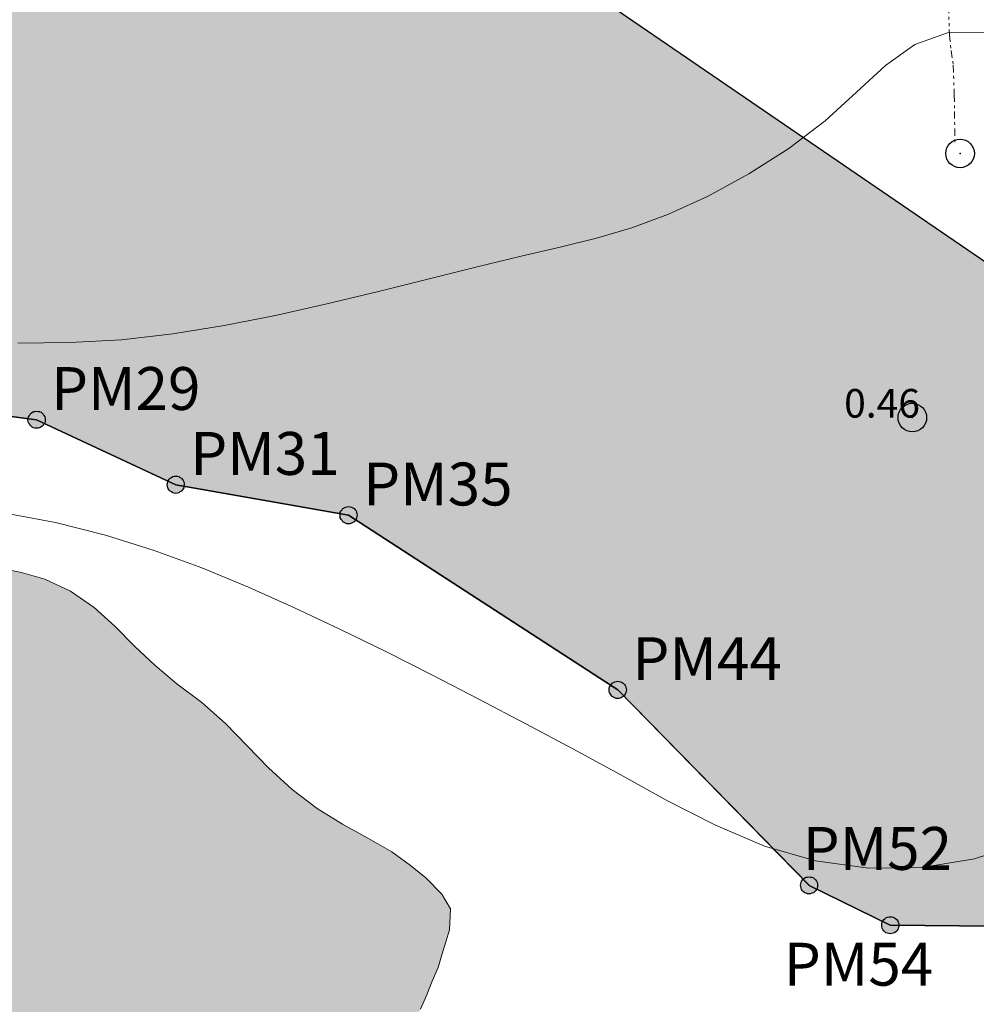
# Model space of a CAD drawing. Extents: x 510517 to 511767, y 1828013 to 1828823.
# Drawn here: x 511153 to 511186, y 1828253 to 1828287 of the extents above; entities that cross this region are included whole.
import ezdxf

# ---------------------------------------------------------------- set-up
doc = ezdxf.new("R2010")
doc.units = 0
doc.header["$MEASUREMENT"] = 0
doc.header["$PDMODE"] = 32
doc.header["$PDSIZE"] = -0.37
doc.linetypes.add('DIVIDE', pattern=[1.25, 0.5, -0.25, 0, -0.25, 0, -0.25])
for name, color, linetype in [('0BUFER', 7, 'Continuous'), ('0E20', 7, 'Continuous'), ('0MM', 7, 'Continuous'), ('0TODAS1K', 7, 'Continuous'), ('0VERT1', 7, 'Continuous'), ('1TODAS1K', 7, 'Continuous'), ('1VERTICE', 7, 'Continuous'), ('COTA FOTOGRAMETRICA', 10, 'Continuous'), ('CURVA INTERMEDIA', 17, 'Continuous'), ('CURVA MAESTRA', 17, 'Continuous'), ('ESCURRIMIENTO', 7, 'Continuous'), ('FLECHA DE ESCURRIMIENTO', 7, 'Continuous'), ('LIMITE COSTERO', 7, 'Continuous')]:
    doc.layers.add(name, color=color, linetype=linetype)
doc.styles.add('WMF-Times New Roman0', font='TIMES.TTF')

msp = doc.modelspace()

# ---------------------------------------------------------------- hatches: boundary and pattern name
at = {"linetype": 'Continuous'}
for color, points in [(254, [(511437.433, 1828314.835), (511440.651, 1828314.969), (511448.547, 1828313.95), (511464.204, 1828314.396), (511498.412, 1828310.647), (511508.731, 1828307.986), (511525.723, 1828305.421), (511546.267, 1828297.248), (511558.481, 1828295.36), (511572.092, 1828290.94), (511583.094, 1828290.475), (511588.155, 1828289.449), (511595.376, 1828285.269), (511602.718, 1828279.792), (511605.255, 1828279.376), (511605.255, 1828259.109), (511597.341, 1828260.407), (511590.82, 1828263.001), (511585.208, 1828268.167), (511581.156, 1828270.539), (511568.515, 1828271.073), (511553.835, 1828275.841), (511540.976, 1828277.828), (511520.465, 1828285.988), (511504.731, 1828288.363), (511494.807, 1828290.922), (511463.395, 1828294.365), (511447.203, 1828293.904), (511440.635, 1828294.98), (511436.518, 1828292.309), (511433.349, 1828286.097), (511431.206, 1828283.611), (511427.622, 1828281.43), (511423.138, 1828280.095), (511420.299, 1828281.041), (511417.712, 1828284.541), (511414.783, 1828285.182), (511404.848, 1828283.022), (511392.845, 1828283.853), (511384.317, 1828283.318), (511359.174, 1828275.701), (511345.189, 1828269.887), (511331.725, 1828270.181), (511310.538, 1828264.991), (511304.026, 1828266.324), (511295.211, 1828266.694), (511269.08, 1828264.918), (511253.693, 1828259.06), (511234.216, 1828254.721), (511221.004, 1828255.142), (511209.274, 1828261.556), (511204.182, 1828262.851), (511199.374, 1828261.897), (511191.305, 1828256.825), (511187.045, 1828255.595), (511183.411, 1828255.634), (511180.572, 1828257.029), (511173.876, 1828263.868), (511164.456, 1828269.979), (511158.414, 1828271.045), (511153.545, 1828273.316), (511124.838, 1828277.121), (511118.436, 1828276.279), (511110.187, 1828276.528), (511106.167, 1828274.663), (511098.145, 1828274.173), (511083.774, 1828276.684), (511076.282, 1828277.218), (511073.697, 1828276.181), (511068.362, 1828270.567), (511056.185, 1828268.034), (511036.497, 1828265.445), (510999.87, 1828253.447), (510970.271, 1828235.556), (510947.93, 1828209.737), (510946.363, 1828206.739), (510946.012, 1828203.624), (510949.761, 1828195.612), (510955.787, 1828190.883), (510960.273, 1828184.874), (510969.769, 1828178.396), (510976.76, 1828172.146), (510978.493, 1828168.907), (510978.016, 1828161.684), (510976.097, 1828158.637), (510969.68, 1828157.074), (510967.626, 1828155.734), (510965.873, 1828153.291), (510963.741, 1828147.475), (510957.383, 1828140.96), (510949.032, 1828135.411), (510941.087, 1828133.087), (510921.062, 1828134.482), (510915.9, 1828136.5), (510909.437, 1828140.669), (510903.728, 1828146.463), (510899.284, 1828153.393), (510897.834, 1828158.048), (510896.513, 1828168.184), (510893.888, 1828173.211), (510887.538, 1828177.758), (510883.226, 1828182.288), (510879.19, 1828184.56), (510874.287, 1828185.899), (510862.129, 1828187.414), (510845.504, 1828192.304), (510840.537, 1828190.903), (510831.172, 1828190.294), (510812.419, 1828193.288), (510799.129, 1828192.77), (510793.147, 1828190.408), (510772.673, 1828189.914), (510768.927, 1828188.438), (510758.228, 1828181.508), (510753.65, 1828180.629), (510747.238, 1828181.118), (510743.209, 1828183.318), (510739.221, 1828188.709), (510734.802, 1828191.052), (510731.955, 1828194.555), (510728.803, 1828202.33), (510727.184, 1828213.01), (510726.287, 1828218.047), (510724.657, 1828220.382), (510721.356, 1828222.138), (510717.516, 1828222.896), (510693.5, 1828220.4), (510681.545, 1828216.884), (510661.542, 1828218.281), (510641.807, 1828215.057), (510624.062, 1828217.058), (510596.208, 1828217.97), (510585.131, 1828221.599), (510583.467, 1828221.086), (510581.879, 1828219.145), (510578.76, 1828218.202), (510572.949, 1828218.847), (510570.613, 1828219.106), (510555.366, 1828218.009), (510550.339, 1828219.061), (510545.177, 1828222.755), (510542.471, 1828223.568), (510540.255, 1828222.658), (510540.255, 1828243.125), (510542.69, 1828243.502), (510551.171, 1828241.742), (510557.892, 1828238.221), (510575.317, 1828238.997), (510579.428, 1828240.824), (510585.366, 1828241.509), (510591.419, 1828240.596), (510600.097, 1828237.742), (510625.459, 1828237.027), (510641.306, 1828235.24), (510660.614, 1828238.395), (510679.351, 1828237.086), (510689.612, 1828240.104), (510718.439, 1828243.1), (510728.134, 1828241.186), (510738.301, 1828235.778), (510745.206, 1828225.886), (510746.919, 1828216.263), (510748.72, 1828206.219), (510753.714, 1828202.473), (510759.734, 1828206.312), (510768.643, 1828209.823), (510789.109, 1828210.316), (510794.949, 1828212.622), (510813.618, 1828213.35), (510832.111, 1828210.397), (510837.136, 1828210.724), (510845.62, 1828213.117), (510866.214, 1828207.06), (510878.178, 1828205.569), (510886.845, 1828203.202), (510895.647, 1828198.247), (510900.72, 1828192.918), (510909.409, 1828186.696), (510915.886, 1828174.292), (510917.576, 1828161.918), (510919.438, 1828159.015), (510922.134, 1828156.279), (510925.053, 1828154.396), (510938.907, 1828153.287), (510940.497, 1828153.753), (510944.549, 1828156.445), (510946.437, 1828158.379), (510951.042, 1828166.949), (510933.665, 1828182.82), (510925.506, 1828200.257), (510926.907, 1828212.692), (510931.245, 1828220.991), (510957.366, 1828251.125), (510991.476, 1828271.743), (511032.042, 1828285.031), (511052.84, 1828287.766), (511058.17, 1828288.875), (511062.203, 1828293.119), (511073.11, 1828297.495), (511086.212, 1828296.561), (511099.272, 1828294.279), (511101.177, 1828294.395), (511106.062, 1828296.662), (511117.427, 1828296.319), (511124.848, 1828297.295), (511159.217, 1828292.739), (511164.482, 1828290.283), (511171.932, 1828288.969), (511187.713, 1828278.178), (511192.575, 1828280.727), (511204.727, 1828283.349), (511216.652, 1828280.316), (511226.412, 1828274.98), (511232.33, 1828274.791), (511247.931, 1828278.267), (511264.75, 1828284.67), (511294.952, 1828286.723), (511306.466, 1828286.239), (511310.145, 1828285.486), (511329.527, 1828290.234), (511341.407, 1828289.974), (511352.419, 1828294.552), (511380.744, 1828303.133), (511392.91, 1828303.896), (511403.385, 1828303.171), (511414.706, 1828305.248), (511420.471, 1828304.376), (511423.622, 1828307.594), (511430.394, 1828312.354)]), (131, [(511605.255, 1828251.938), (511604.839, 1828252.037), (511602.78, 1828252.584), (511600.687, 1828253.238), (511598.554, 1828253.976), (511596.266, 1828254.712), (511593.903, 1828255.46), (511591.485, 1828256.19), (511589.146, 1828256.934), (511586.818, 1828257.572), (511584.507, 1828258.157), (511581.997, 1828258.617), (511579.399, 1828259.014), (511576.927, 1828259.39), (511574.708, 1828259.729), (511572.795, 1828260.046), (511571.282, 1828260.277), (511570.121, 1828260.454), (511569.311, 1828260.552), (511568.579, 1828260.663), (511567.628, 1828260.86), (511566.127, 1828261.166), (511564.394, 1828261.482), (511562.561, 1828261.813), (511560.535, 1828262.071), (511558.365, 1828262.221), (511556.142, 1828262.199), (511553.983, 1828262.089), (511551.943, 1828261.91), (511550.122, 1828261.646), (511548.464, 1828261.434), (511546.879, 1828261.366), (511545.397, 1828261.463), (511544.035, 1828261.67), (511542.797, 1828262.014), (511541.646, 1828262.422), (511540.608, 1828262.89), (511539.61, 1828263.455), (511538.62, 1828264.07), (511537.52, 1828264.806), (511536.238, 1828265.543), (511534.847, 1828266.401), (511533.344, 1828267.378), (511531.711, 1828268.35), (511529.966, 1828269.261), (511528.185, 1828270.101), (511526.291, 1828270.88), (511524.342, 1828271.641), (511522.314, 1828272.389), (511520.275, 1828273.062), (511518.278, 1828273.676), (511516.291, 1828274.185), (511514.394, 1828274.604), (511513.395, 1828274.799), (511505.518, 1828275.112), (511503.341, 1828275.425), (511502.5, 1828275.447), (511501.938, 1828275.382), (511501.253, 1828275.385), (511500.25, 1828275.373), (511499.035, 1828275.36), (511497.746, 1828275.383), (511496.457, 1828275.405), (511495.294, 1828275.386), (511494.346, 1828275.394), (511493.265, 1828275.392), (511492.16, 1828275.419), (511491.007, 1828275.477), (511489.903, 1828275.504), (511489.004, 1828275.48), (511480.92, 1828277.555), (511479.695, 1828277.675), (511478.549, 1828277.786), (511477.535, 1828277.907), (511476.57, 1828277.997), (511475.573, 1828278.037), (511474.657, 1828278.094), (511473.747, 1828278.203), (511472.811, 1828278.315), (511471.83, 1828278.485), (511470.796, 1828278.661), (511469.717, 1828278.896), (511468.693, 1828279.15), (511467.72, 1828279.399), (511466.791, 1828279.563), (511465.91, 1828279.694), (511465.081, 1828279.82), (511464.25, 1828279.92), (511463.493, 1828279.984), (511462.785, 1828280.016), (511462.099, 1828280.019), (511461.408, 1828279.97), (511460.684, 1828279.872), (511459.984, 1828279.745), (511459.364, 1828279.634), (511458.796, 1828279.518), (511458.177, 1828279.407), (511457.554, 1828279.271), (511456.902, 1828279.112), (511456.175, 1828278.988), (511455.419, 1828278.841), (511454.719, 1828278.714), (511454.044, 1828278.584), (511453.398, 1828278.476), (511452.753, 1828278.369), (511452.127, 1828278.207), (511451.556, 1828278.064), (511450.979, 1828277.869), (511450.428, 1828277.672), (511449.845, 1828277.425), (511449.122, 1828277.116), (511448.26, 1828276.745), (511447.402, 1828276.399), (511446.52, 1828276.083), (511445.687, 1828275.734), (511444.829, 1828275.389), (511444.025, 1828275.063), (511443.202, 1828274.793), (511442.414, 1828274.597), (511441.629, 1828274.427), (511440.873, 1828274.28), (511440.12, 1828274.16), (511439.338, 1828274.016), (511438.492, 1828273.774), (511437.613, 1828273.484), (511436.79, 1828273.213), (511436.022, 1828272.963), (511435.357, 1828272.699), (511434.739, 1828272.378), (511434.123, 1828272.082), (511433.456, 1828271.793), (511432.659, 1828271.52), (511431.734, 1828271.287), (511430.735, 1828271.091), (511429.742, 1828270.946), (511428.775, 1828270.798), (511427.779, 1828270.627), (511426.839, 1828270.476), (511425.979, 1828270.342), (511425.108, 1828270.34), (511424.338, 1828270.512), (511423.745, 1828270.846), (511423.249, 1828271.328), (511422.899, 1828271.923), (511422.574, 1828272.516), (511422.136, 1828273.043), (511421.51, 1828273.54), (511420.702, 1828274.058), (511419.813, 1828274.56), (511418.973, 1828275.03), (511418.276, 1828275.377), (511417.738, 1828275.731), (511417.337, 1828276.122), (511416.633, 1828276.628), (511415.982, 1828276.917), (511415.141, 1828276.939), (511412.263, 1828277.125), (511411.6, 1828277.099), (511410.805, 1828277.062), (511410.295, 1828276.991), (511409.569, 1828276.867), (511408.683, 1828276.736), (511407.78, 1828276.686), (511406.92, 1828276.763), (511406.195, 1828276.876), (511405.528, 1828277.035), (511404.822, 1828277.304), (511404.113, 1828277.547), (511403.349, 1828277.77), (511402.549, 1828277.919), (511401.779, 1828278.09), (511400.979, 1828278.238), (511400.254, 1828278.351), (511399.582, 1828278.458), (511398.929, 1828278.51), (511398.191, 1828278.519), (511397.413, 1828278.402), (511396.605, 1828278.261), (511395.826, 1828278.143), (511394.973, 1828278.061), (511394.044, 1828278.014), (511393.145, 1828277.99), (511392.193, 1828277.972), (511391.288, 1828277.895), (511390.463, 1828277.836), (511389.769, 1828277.761), (511389.074, 1828277.686), (511388.338, 1828277.484), (511387.547, 1828277.262), (511386.724, 1828276.992), (511385.897, 1828276.695), (511385.172, 1828276.36), (511384.537, 1828275.909), (511384.03, 1828275.416), (511383.581, 1828274.968), (511383.187, 1828274.541), (511382.796, 1828274.139), (511382.217, 1828273.708), (511381.421, 1828273.223), (511380.593, 1828272.689), (511379.744, 1828272.211), (511378.957, 1828271.804), (511378.261, 1828271.492), (511377.593, 1828271.203), (511376.734, 1828271.068), (511375.652, 1828271.066), (511374.56, 1828271.197), (511373.572, 1828271.526), (511372.768, 1828271.859), (511371.893, 1828272.043), (511370.971, 1828272.048), (511370.053, 1828271.868), (511369.123, 1828271.584), (511368.371, 1828271.252), (511367.723, 1828270.908), (511367.186, 1828270.603), (511366.674, 1828270.295), (511366.163, 1828269.987), (511365.57, 1828269.662), (511364.864, 1828269.272), (511364.136, 1828268.911), (511363.387, 1828268.605), (511362.613, 1828268.303), (511361.734, 1828268.012), (511360.963, 1828267.736), (511360.272, 1828267.475), (511359.423, 1828267.208), (511358.49, 1828266.898), (511357.501, 1828266.568), (511356.521, 1828266.316), (511355.652, 1828266.104), (511354.939, 1828265.873), (511354.255, 1828265.664), (511353.545, 1828265.459), (511352.699, 1828265.218), (511351.713, 1828264.914), (511350.734, 1828264.662), (511349.735, 1828264.465), (511348.765, 1828264.291), (511347.824, 1828264.14), (511346.851, 1828263.94), (511345.819, 1828263.695), (511344.791, 1828263.475), (511343.867, 1828263.243), (511343.05, 1828263.024), (511342.271, 1828262.907), (511341.446, 1828262.847), (511340.472, 1828262.858), (511339.368, 1828262.885), (511338.056, 1828262.937), (511336.607, 1828262.952), (511335.217, 1828263.013), (511333.827, 1828263.074), (511332.567, 1828263.119), (511331.449, 1828263.253), (511330.406, 1828263.351), (511329.386, 1828263.421), (511328.347, 1828263.545), (511327.356, 1828263.637), (511326.271, 1828263.609), (511325.142, 1828263.428), (511324.094, 1828263.263), (511323.072, 1828263.095), (511322.177, 1828262.886), (511321.363, 1828262.694), (511320.691, 1828262.589), (511320.182, 1828262.519), (511319.643, 1828262.425), (511319.05, 1828262.311), (511318.34, 1828262.106), (511317.6, 1828261.878), (511316.829, 1828261.602), (511315.999, 1828261.279), (511315.167, 1828260.93), (511314.253, 1828260.565), (511313.293, 1828260.258), (511312.337, 1828259.977), (511311.36, 1828259.751), (511310.416, 1828259.574), (511309.58, 1828259.411), (511308.795, 1828259.241), (511308.065, 1828259.091), (511307.364, 1828258.964), (511306.718, 1828258.857), (511305.998, 1828258.785), (511305.306, 1828258.736), (511304.65, 1828258.761), (511304.082, 1828258.856), (511303.415, 1828259.015), (511302.651, 1828259.238), (511301.672, 1828259.434), (511300.532, 1828259.597), (511299.336, 1828259.74), (511298.192, 1828259.877), (511297.123, 1828259.979), (511296.152, 1828260.016), (511295.195, 1828259.946), (511294.176, 1828259.804), (511293.128, 1828259.64), (511292.106, 1828259.472), (511291.087, 1828259.33), (511290.039, 1828259.166), (511289.017, 1828258.998), (511287.981, 1828258.937), (511286.981, 1828258.952), (511285.981, 1828258.966), (511285.01, 1828259.003), (511284.065, 1828259.037), (511275.603, 1828260.155), (511275.022, 1828260.146), (511274.22, 1828260.057), (511273.662, 1828260.019), (511273.013, 1828259.885), (511272.286, 1828259.761), (511271.504, 1828259.618), (511270.749, 1828259.471), (511270.002, 1828259.402), (511269.285, 1828259.356), (511268.518, 1828259.342), (511267.694, 1828259.283), (511266.759, 1828259.184), (511265.85, 1828259.082), (511265.072, 1828258.964), (511264.426, 1828258.857), (511263.862, 1828258.766), (511263.3, 1828258.701), (511262.586, 1828258.681), (511261.732, 1828258.599), (511260.82, 1828258.471), (511259.928, 1828258.288), (511259.163, 1828258.063), (511258.505, 1828257.852), (511257.896, 1828257.608), (511257.28, 1828257.313), (511256.558, 1828257.004), (511255.832, 1828256.669), (511255.142, 1828256.408), (511254.588, 1828256.185), (511254.138, 1828255.949), (511253.672, 1828255.582), (511253.226, 1828255.161), (511252.748, 1828254.691), (511252.169, 1828254.259), (511251.564, 1828253.831), (511250.991, 1828253.451), (511250.366, 1828253.078), (511249.765, 1828252.675), (511249.205, 1828252.188), (511248.692, 1828251.644), (511248.273, 1828251.008), (511248.004, 1828250.302), (511247.825, 1828249.691), (511247.682, 1828249.154), (511247.582, 1828248.322), (511247.364, 1828247.821), (511246.848, 1828247.25), (511246.172, 1828246.672), (511245.457, 1828246.204), (511244.806, 1828245.833), (511244.038, 1828245.583), (511243.23, 1828245.442), (511242.468, 1828245.243), (511241.758, 1828245.038), (511240.848, 1828244.488), (511240.319, 1828243.813), (511240.029, 1828243.373), (511239.759, 1828242.878), (511239.58, 1828242.267), (511239.421, 1828241.6), (511239.315, 1828240.927), (511239.214, 1828240.307), (511239.193, 1828239.254), (511239.437, 1828238.645), (511240.041, 1828237.966), (511240.919, 1828237.149), (511241.342, 1828236.281), (511241.272, 1828235.472), (511240.838, 1828234.707), (511240.114, 1828233.95), (511239.186, 1828233.244), (511238.144, 1828232.472), (511237.012, 1828231.605), (511235.88, 1828230.739), (511234.787, 1828229.973), (511233.705, 1828229.312), (511232.582, 1828228.734), (511231.444, 1828228.264), (511230.391, 1828227.836), (511229.588, 1828227.511), (511228.743, 1828227.506), (511228.901, 1828228.384), (511228.882, 1828228.887), (511228.498, 1828229.645), (511227.844, 1828230.567), (511227.268, 1828231.48), (511226.981, 1828232.384), (511227.074, 1828233.164), (511227.496, 1828233.826), (511228.072, 1828234.231), (511228.62, 1828234.403), (511229.33, 1828234.608), (511229.962, 1828234.822), (511230.496, 1828235.101), (511230.513, 1828235.679), (511230.303, 1828236.574), (511229.788, 1828237.559), (511229.31, 1828238.407), (511228.631, 1828239.121), (511227.956, 1828239.65), (511227.334, 1828239.962), (511226.801, 1828240.131), (511226.248, 1828240.145), (511225.545, 1828239.992), (511224.75, 1828239.744), (511223.944, 1828239.392), (511223.173, 1828238.904), (511222.452, 1828238.384), (511221.747, 1828237.783), (511221.013, 1828237.159), (511220.308, 1828236.558), (511219.523, 1828235.94), (511218.555, 1828235.344), (511217.405, 1828234.77), (511216.047, 1828234.22), (511214.586, 1828233.683), (511213.127, 1828233.172), (511211.678, 1828232.74), (511210.28, 1828232.3), (511208.86, 1828231.89), (511207.534, 1828231.601), (511206.212, 1828231.574), (511204.996, 1828231.984), (511204.084, 1828232.963), (511203.677, 1828234.409), (511203.757, 1828235.955), (511204.029, 1828237.346), (511204.452, 1828238.456), (511205.047, 1828239.466), (511205.585, 1828240.43), (511206.022, 1828241.221), (511206.311, 1828241.872), (511206.552, 1828242.344), (511206.721, 1828242.878), (511206.705, 1828243.618), (511206.469, 1828244.516), (511205.902, 1828245.507), (511204.999, 1828246.327), (511203.917, 1828246.984), (511202.967, 1828247.414), (511202.024, 1828247.685), (511201.163, 1828247.762), (511200.377, 1828247.803), (511199.769, 1828247.797), (511199.231, 1828247.703), (511198.666, 1828247.612), (511197.985, 1828247.43), (511197.347, 1828247.164), (511196.719, 1828246.764), (511196.082, 1828246.287), (511195.377, 1828245.686), (511194.669, 1828245.058), (511193.961, 1828244.431), (511193.331, 1828243.795), (511192.702, 1828243.158), (511192.095, 1828242.493), (511191.442, 1828241.885), (511190.831, 1828241.405), (511190.099, 1828241.018), (511189.217, 1828240.701), (511188.196, 1828240.323), (511187.076, 1828239.771), (511186.007, 1828239.214), (511184.957, 1828238.812), (511183.864, 1828238.495), (511182.602, 1828238.303), (511181.358, 1828238.267), (511180.146, 1828238.491), (511179.063, 1828238.911), (511178.095, 1828239.422), (511177.183, 1828239.953), (511176.398, 1828240.443), (511175.737, 1828240.865), (511175.092, 1828241.206), (511174.513, 1828241.433), (511173.582, 1828241.808), (511173.007, 1828241.851), (511172.342, 1828241.799), (511171.554, 1828241.603), (511170.672, 1828241.286), (511169.677, 1828240.905), (511168.543, 1828240.46), (511167.27, 1828239.954), (511165.964, 1828239.398), (511164.687, 1828238.865), (511163.403, 1828238.492), (511162.25, 1828238.551), (511161.335, 1828239.056), (511160.691, 1828239.845), (511160.407, 1828240.775), (511160.331, 1828241.681), (511160.495, 1828242.61), (511160.908, 1828243.642), (511161.406, 1828244.716), (511161.937, 1828245.628), (511162.456, 1828246.436), (511162.997, 1828247.215), (511163.536, 1828247.968), (511164.077, 1828248.747), (511164.667, 1828249.493), (511165.226, 1828250.191), (511165.777, 1828250.837), (511166.222, 1828251.469), (511166.67, 1828252.128), (511166.976, 1828252.698), (511167.194, 1828253.199), (511167.383, 1828253.677), (511167.598, 1828254.152), (511167.735, 1828254.637), (511167.994, 1828255.476), (511168.029, 1828256.21), (511167.721, 1828256.721), (511167.156, 1828257.29), (511166.628, 1828257.722), (511165.973, 1828258.196), (511165.159, 1828258.663), (511164.243, 1828259.168), (511163.361, 1828259.722), (511162.49, 1828260.38), (511161.658, 1828261.139), (511160.907, 1828261.914), (511160.156, 1828262.689), (511159.321, 1828263.422), (511158.451, 1828264.08), (511157.684, 1828264.726), (511156.973, 1828265.391), (511156.291, 1828266.079), (511155.553, 1828266.747), (511154.725, 1828267.321), (511153.827, 1828267.745), (511153.011, 1828267.974), (511152.084, 1828268.164), (511151.207, 1828268.322), (511150.349, 1828268.425), (511149.485, 1828268.475), (511148.582, 1828268.425), (511147.628, 1828268.381), (511146.667, 1828268.285), (511145.599, 1828268.176), (511144.457, 1828268.102), (511143.32, 1828268.08), (511142.164, 1828268.113), (511141.04, 1828268.194), (511139.858, 1828268.23), (511138.666, 1828268.188), (511137.472, 1828268.12), (511136.245, 1828268.004), (511134.972, 1828267.945), (511133.721, 1828268.068), (511132.555, 1828268.234), (511131.411, 1828268.371), (511130.267, 1828268.508), (511129.098, 1828268.648), (511127.954, 1828268.785), (511126.81, 1828268.922), (511125.556, 1828269.019), (511124.38, 1828269.107), (511123.169, 1828269.121), (511121.971, 1828269.027), (511120.773, 1828268.933), (511119.654, 1828268.83), (511118.563, 1828268.749), (511117.498, 1828268.666), (511116.512, 1828268.573), (511115.577, 1828268.474), (511114.674, 1828268.424), (511113.847, 1828268.338), (511113.097, 1828268.243), (511112.429, 1828268.165), (511111.818, 1828268.133), (511110.91, 1828268.03), (511110.059, 1828267.974), (511109.472, 1828267.913), (511108.861, 1828267.88), (511108.008, 1828267.798), (511107.047, 1828267.702), (511106.005, 1828267.589), (511104.941, 1828267.506), (511103.821, 1828267.402), (511102.695, 1828267.247), (511101.543, 1828267.095), (511100.385, 1828266.891), (511099.204, 1828266.716), (511098.113, 1828266.636), (511097.149, 1828266.514), (511096.341, 1828266.373), (511095.55, 1828266.151), (511094.86, 1828265.891), (511094.222, 1828265.625), (511093.697, 1828265.424), (511093.243, 1828265.162), (511092.625, 1828264.84), (511090.862, 1828262.497), (511090.509, 1828262.043), (511090.114, 1828261.594), (511089.637, 1828261.067), (511089.112, 1828260.488), (511088.582, 1828259.865), (511088.066, 1828259.241), (511087.53, 1828258.692), (511086.898, 1828258.196), (511086.01, 1828257.742), (511084.997, 1828257.475), (511083.956, 1828257.342), (511082.894, 1828257.413), (511081.578, 1828257.816), (511080.733, 1828258.297), (511079.676, 1828259.091), (511078.754, 1828260.058), (511077.989, 1828261.009), (511077.208, 1828261.686), (511076.381, 1828262.195), (511075.459, 1828262.627), (511074.36, 1828263.035), (511073.086, 1828263.418), (511071.687, 1828263.728), (511070.184, 1828264.006), (511068.645, 1828264.216), (511067.101, 1828264.383), (511065.594, 1828264.487), (511064.104, 1828264.489), (511062.602, 1828264.377), (511061.123, 1828264.204), (511059.73, 1828263.891), (511058.523, 1828263.429), (511057.408, 1828262.884), (511056.394, 1828262.328), (511055.454, 1828261.793), (511054.567, 1828261.354), (511053.723, 1828260.895), (511052.892, 1828260.435), (511052.123, 1828260.012), (511051.397, 1828259.584), (511050.747, 1828259.192), (511050.201, 1828258.817), (511049.726, 1828258.434), (511049.251, 1828257.921), (511048.654, 1828257.35), (511047.895, 1828256.752), (511047.027, 1828256.209), (511046.089, 1828255.833), (511045.168, 1828255.6), (511044.317, 1828255.489), (511043.474, 1828255.45), (511042.648, 1828255.438), (511041.71, 1828255.453), (511040.754, 1828255.44), (511039.806, 1828255.369), (511038.768, 1828255.264), (511037.617, 1828255.056), (511036.433, 1828254.807), (511035.283, 1828254.599), (511034.148, 1828254.403), (511033.034, 1828254.263), (511031.918, 1828254.109), (511030.839, 1828253.893), (511029.879, 1828253.707), (511029.028, 1828253.597), (511028.155, 1828253.546), (511027.195, 1828253.635), (511026.172, 1828253.804), (511025.02, 1828253.986), (511023.793, 1828254.133), (511022.5, 1828254.215), (511021.212, 1828254.209), (511019.945, 1828254.129), (511018.629, 1828253.996), (511017.31, 1828253.835), (511016.089, 1828253.649), (511014.906, 1828253.4), (511013.75, 1828253.149), (511012.532, 1828252.847), (511011.353, 1828252.511), (511010.249, 1828252.196), (511009.227, 1828251.844), (511008.23, 1828251.445), (511007.183, 1828250.994), (511006.129, 1828250.472), (511005.076, 1828249.964), (511003.949, 1828249.435), (511002.793, 1828248.909), (511001.667, 1828248.394), (511000.587, 1828247.903), (510999.583, 1828247.447), (510998.611, 1828247.017), (510997.624, 1828246.574), (510996.679, 1828246.127), (510995.745, 1828245.649), (510994.727, 1828245.065), (510993.692, 1828244.453), (510992.651, 1828243.785), (510991.604, 1828243.059), (510990.599, 1828242.328), (510989.595, 1828241.598), (510988.593, 1828240.896), (510987.593, 1828240.209), (510986.619, 1828239.49), (510985.642, 1828238.742), (510984.621, 1828237.999), (510983.542, 1828237.247), (510982.4, 1828236.445), (510981.236, 1828235.573), (510980.032, 1828234.604), (510978.795, 1828233.595), (510977.598, 1828232.553), (510976.454, 1828231.476), (510975.335, 1828230.483), (510974.309, 1828229.552), (510973.373, 1828228.655), (510972.526, 1828227.778), (510971.754, 1828226.921), (510971.042, 1828226.087), (510970.359, 1828225.249), (510969.629, 1828224.388), (510968.864, 1828223.458), (510968.095, 1828222.5), (510967.383, 1828221.536), (510966.718, 1828220.595), (510965.992, 1828219.632), (510965.195, 1828218.677), (510964.345, 1828217.771), (510963.552, 1828216.858), (510962.831, 1828215.938), (510962.172, 1828214.925), (510961.577, 1828213.832), (510960.986, 1828212.652), (510960.442, 1828211.496), (510959.91, 1828210.454), (510959.465, 1828209.548), (510959.141, 1828208.686), (510958.836, 1828207.736), (510958.536, 1828206.698), (510958.353, 1828205.676), (510958.218, 1828204.693), (510958.167, 1828203.816), (510958.182, 1828203.149), (510958.333, 1828202.54), (510958.527, 1828201.796), (510958.746, 1828201.006), (510959.004, 1828200.182), (510959.286, 1828199.443), (510959.635, 1828198.798), (510960.058, 1828198.29), (510960.539, 1828197.789), (510961.1, 1828197.223), (510961.635, 1828196.557), (510962.1, 1828195.77), (510962.512, 1828194.901), (510962.826, 1828194.057), (510963.094, 1828193.189), (510963.374, 1828192.306), (510963.693, 1828191.375), (510964.003, 1828190.358), (510964.29, 1828189.401), (510964.602, 1828188.543), (510964.959, 1828187.825), (510965.445, 1828187.237), (510966.058, 1828186.752), (510966.815, 1828186.395), (510967.729, 1828186.152), (510968.698, 1828186.018), (510969.649, 1828185.988), (510970.565, 1828186.034), (510971.395, 1828186.089), (510972.184, 1828186.163), (510972.917, 1828186.257), (510973.594, 1828186.357), (510974.317, 1828186.496), (510975.111, 1828186.613), (510975.964, 1828186.608), (510976.877, 1828186.495), (510977.805, 1828186.25), (510978.705, 1828185.878), (510979.502, 1828185.358), (510980.174, 1828184.75), (510980.668, 1828184.104), (510981.056, 1828183.411), (510981.422, 1828182.649), (510981.778, 1828181.786), (510982.085, 1828180.885), (510982.379, 1828179.985), (510982.655, 1828179.059), (510982.915, 1828178.12), (510983.097, 1828177.131), (510983.308, 1828176.139), (510983.67, 1828175.204), (510984.165, 1828174.297), (510984.76, 1828173.509), (510985.366, 1828172.822), (510986.053, 1828172.227), (510986.783, 1828171.613), (510987.456, 1828170.89), (510988.086, 1828170.157), (510988.688, 1828169.441), (510989.243, 1828168.687), (510989.662, 1828167.875), (510989.917, 1828167.023), (510990.009, 1828166.131), (510989.929, 1828165.257), (510989.774, 1828164.363), (510989.56, 1828163.446), (510989.328, 1828162.502), (510989.104, 1828161.499), (510988.862, 1828160.47), (510988.591, 1828159.429), (510988.346, 1828158.501), (510988.12, 1828157.744), (510987.931, 1828157.07), (510987.79, 1828156.565), (510987.161, 1828155.027), (510986.799, 1828154.213), (510986.435, 1828153.66), (510985.964, 1828153.045), (510985.407, 1828152.44), (510984.748, 1828151.701), (510983.938, 1828150.892), (510982.985, 1828149.968), (510981.845, 1828148.92), (510980.695, 1828147.916), (510979.626, 1828146.99), (510978.638, 1828146.142), (510977.673, 1828145.378), (510976.677, 1828144.589), (510975.581, 1828143.811), (510974.524, 1828142.999), (510973.54, 1828142.194), (510972.631, 1828141.41), (510971.729, 1828140.683), (510970.81, 1828139.944), (510969.764, 1828139.102), (510968.624, 1828138.184), (510967.414, 1828137.288), (510966.171, 1828136.496), (510964.881, 1828135.797), (510963.627, 1828135.166), (510962.404, 1828134.56), (510961.165, 1828133.927), (510959.931, 1828133.222), (510958.795, 1828132.477), (510957.904, 1828131.72), (510957.261, 1828130.994), (510956.828, 1828130.332), (510956.406, 1828129.64), (510955.783, 1828128.825), (510954.878, 1828127.809), (510953.408, 1828126.521), (510952.341, 1828125.74), (510950.898, 1828124.84), (510949.572, 1828124.072), (510948.376, 1828123.449), (510947.322, 1828122.926), (510946.437, 1828122.631), (510945.586, 1828122.521), (510944.684, 1828122.473), (510943.621, 1828122.4), (510942.419, 1828122.255), (510941.157, 1828122.088), (510939.932, 1828121.858), (510938.686, 1828121.573), (510937.372, 1828121.455), (510935.975, 1828121.505), (510934.594, 1828121.712), (510933.367, 1828122.003), (510932.314, 1828122.29), (510931.322, 1828122.484), (510930.353, 1828122.618), (510929.398, 1828122.75), (510928.417, 1828122.899), (510927.4, 1828123.125), (510926.317, 1828123.415), (510925.211, 1828123.751), (510924.095, 1828124.132), (510923.03, 1828124.58), (510922.048, 1828125.134), (510921.094, 1828125.801), (510920.119, 1828126.557), (510919.091, 1828127.348), (510918.006, 1828128.145), (510916.932, 1828128.912), (510915.916, 1828129.687), (510914.972, 1828130.454), (510913.991, 1828131.283), (510912.987, 1828132.158), (510911.944, 1828133.08), (510910.848, 1828134.052), (510909.699, 1828135.058), (510908.527, 1828135.995), (510907.336, 1828136.89), (510906.219, 1828137.661), (510905.163, 1828138.325), (510904.154, 1828138.897), (510903.227, 1828139.416), (510902.303, 1828139.964), (510901.343, 1828140.588), (510900.423, 1828141.31), (510899.509, 1828142.088), (510898.684, 1828142.886), (510897.91, 1828143.62), (510897.16, 1828144.309), (510896.487, 1828144.902), (510895.634, 1828145.573), (510895.144, 1828146.262), (510894.852, 1828146.771), (510894.507, 1828147.328), (510894.181, 1828147.928), (510893.811, 1828148.517), (510893.355, 1828149.116), (510892.905, 1828149.772), (510892.447, 1828150.487), (510892.021, 1828151.227), (510891.614, 1828152.009), (510891.2, 1828152.863), (510890.76, 1828153.749), (510890.321, 1828154.636), (510889.923, 1828155.503), (510889.566, 1828156.351), (510889.251, 1828157.181), (510888.946, 1828157.98), (510888.609, 1828158.74), (510888.296, 1828159.453), (510888.013, 1828160.048), (510887.581, 1828160.876), (510887.257, 1828161.489), (510886.677, 1828162.275), (510886.31, 1828162.763), (510885.905, 1828163.298), (510885.503, 1828163.862), (510885.073, 1828164.429), (510884.579, 1828164.946), (510884.079, 1828165.405), (510883.517, 1828165.827), (510882.906, 1828166.196), (510882.235, 1828166.544), (510881.568, 1828166.934), (510880.981, 1828167.388), (510880.417, 1828167.926), (510879.823, 1828168.583), (510879.285, 1828169.364), (510878.79, 1828170.141), (510878.272, 1828170.963), (510877.666, 1828171.781), (510876.957, 1828172.58), (510876.122, 1828173.423), (510875.187, 1828174.275), (510874.173, 1828175.065), (510873.149, 1828175.754), (510872.22, 1828176.259), (510871.355, 1828176.555), (510870.635, 1828176.719), (510869.979, 1828176.805), (510869.321, 1828176.876), (510868.624, 1828176.98), (510867.814, 1828177.111), (510866.899, 1828177.21), (510865.911, 1828177.302), (510864.76, 1828177.354), (510863.489, 1828177.375), (510862.078, 1828177.296), (510860.599, 1828177.268), (510859.078, 1828177.374), (510857.556, 1828177.611), (510856.093, 1828177.856), (510854.798, 1828178.053), (510853.572, 1828178.215), (510852.461, 1828178.378), (510851.365, 1828178.54), (510850.253, 1828178.689), (510849.108, 1828178.798), (510847.926, 1828178.839), (510846.729, 1828178.867), (510845.487, 1828178.885), (510844.163, 1828178.941), (510842.793, 1828179.118), (510841.506, 1828179.387), (510840.257, 1828179.739), (510839.071, 1828180.142), (510837.943, 1828180.538), (510836.808, 1828180.878), (510835.67, 1828181.189), (510834.496, 1828181.431), (510833.199, 1828181.614), (510831.784, 1828181.767), (510830.336, 1828181.88), (510828.962, 1828182.014), (510827.645, 1828182.142), (510826.398, 1828182.247), (510825.168, 1828182.38), (510823.972, 1828182.553), (510822.771, 1828182.813), (510821.568, 1828183.058), (510820.27, 1828183.227), (510819.12, 1828183.294), (510818.055, 1828183.206), (510817.051, 1828183.011), (510815.987, 1828182.807), (510814.859, 1828182.669), (510813.706, 1828182.576), (510812.649, 1828182.43), (510811.716, 1828182.227), (510810.937, 1828181.979), (510810.206, 1828181.638), (510809.359, 1828181.296), (510808.295, 1828180.948), (510807.097, 1828180.571), (510805.849, 1828180.257), (510804.587, 1828180.09), (510803.394, 1828180.161), (510802.325, 1828180.435), (510801.337, 1828180.802), (510800.459, 1828181.244), (510799.701, 1828181.717), (510798.999, 1828182.183), (510798.315, 1828182.546), (510797.582, 1828182.857), (510796.787, 1828183.13), (510795.91, 1828183.442), (510794.889, 1828183.769), (510793.778, 1828184.063), (510792.601, 1828184.277), (510791.359, 1828184.425), (510790.139, 1828184.513), (510788.883, 1828184.533), (510787.781, 1828184.508), (510786.554, 1828184.394), (510785.265, 1828184.244), (510783.987, 1828184.064), (510782.743, 1828183.924), (510781.614, 1828183.785), (510780.511, 1828183.615), (510779.42, 1828183.559), (510778.417, 1828183.639), (510777.417, 1828183.761), (510776.395, 1828183.799), (510775.406, 1828183.616), (510774.304, 1828183.186), (510773.218, 1828182.638), (510772.16, 1828182.087), (510771.103, 1828181.536), (510770.027, 1828180.943), (510768.979, 1828180.348), (510767.984, 1828179.703), (510767.043, 1828179.024), (510766.167, 1828178.279), (510765.288, 1828177.506), (510764.407, 1828176.719), (510763.56, 1828175.972), (510762.727, 1828175.223), (510761.853, 1828174.493), (510760.952, 1828173.78), (510760.054, 1828173.096), (510759.157, 1828172.427), (510758.255, 1828171.844), (510757.379, 1828171.361), (510756.495, 1828170.95), (510755.683, 1828170.661), (510754.963, 1828170.421), (510754.376, 1828170.209), (510753.883, 1828170.06), (510752.878, 1828169.865), (510752.226, 1828169.849), (510751.479, 1828169.9), (510750.679, 1828169.987), (510749.81, 1828170.11), (510748.952, 1828170.202), (510748.123, 1828170.292), (510747.382, 1828170.401), (510746.602, 1828170.543), (510745.757, 1828170.75), (510744.878, 1828171.047), (510743.875, 1828171.401), (510742.821, 1828171.688), (510741.825, 1828171.839), (510740.875, 1828172.014), (510740.01, 1828172.31), (510739.295, 1828172.648), (510738.639, 1828173.008), (510738.014, 1828173.379), (510737.417, 1828173.747), (510736.824, 1828174.144), (510736.291, 1828174.563), (510735.762, 1828175.025), (510735.285, 1828175.471), (510734.707, 1828176.217), (510733.718, 1828178.899), (510732.836, 1828182.475), (510732.785, 1828183.084), (510732.676, 1828183.819), (510732.55, 1828184.657), (510732.481, 1828185.488), (510732.431, 1828186.231), (510732.362, 1828186.933), (510732.346, 1828187.215), (510732.124, 1828187.866), (510731.606, 1828189.21), (510730.464, 1828190.56), (510729.06, 1828191.763), (510727.485, 1828192.752), (510725.892, 1828193.548), (510723.206, 1828194.397), (510720.768, 1828194.665), (510717.702, 1828194.665), (510712.677, 1828193.921), (510710.073, 1828193.456), (510706.612, 1828192.99), (510705.347, 1828192.99), (510703.001, 1828193.159), (510697.972, 1828193.921), (510693.225, 1828194.2), (510686.71, 1828194.944), (510680.195, 1828195.503), (510675.542, 1828196.061), (510670.702, 1828196.247), (510667.538, 1828196.247), (510662.326, 1828195.689), (510657.487, 1828194.944), (510652.089, 1828194.944), (510647.994, 1828194.944), (510640.734, 1828195.875), (510635.15, 1828196.992), (510633.417, 1828197.386), (510628.848, 1828198.08), (510623.237, 1828198.481), (510618.025, 1828198.853), (510617.157, 1828199.004), (510609.116, 1828199.598), (510608.532, 1828199.598), (510605.182, 1828199.598), (510600.901, 1828199.412), (510595.689, 1828199.412), (510590.849, 1828199.598), (510587.313, 1828199.97), (510584.148, 1828200.715), (510582.583, 1828200.938), (510581.542, 1828201.087), (510579.122, 1828200.901), (510577.526, 1828200.501), (510574.267, 1828200.342), (510572.98, 1828200.342), (510570.281, 1828200.249), (510562.277, 1828200.249), (510555.39, 1828200.435), (510552.491, 1828200.435), (510549.047, 1828200.653), (510547.852, 1828200.802), (510545.711, 1828201.366), (510542.546, 1828202.297), (510541.666, 1828202.377), (510540.499, 1828202.483), (510540.255, 1828202.483), (510540.255, 1828129.845), (510540.255, 1828129.805), (510540.255, 1828049.136), (511605.255, 1828049.136), (511605.255, 1828180.016)]), (174, [(511153.54, 1828273.02), (511153.49, 1828273.02), (511153.44, 1828273.03), (511153.39, 1828273.06), (511153.35, 1828273.09), (511153.32, 1828273.12), (511153.29, 1828273.17), (511153.26, 1828273.21), (511153.25, 1828273.26), (511153.24, 1828273.32), (511153.25, 1828273.37), (511153.26, 1828273.42), (511153.29, 1828273.47), (511153.32, 1828273.51), (511153.35, 1828273.55), (511153.4, 1828273.58), (511153.44, 1828273.6), (511153.49, 1828273.61), (511153.54, 1828273.62), (511153.6, 1828273.61), (511153.65, 1828273.6), (511153.7, 1828273.58), (511153.74, 1828273.55), (511153.77, 1828273.51), (511153.8, 1828273.47), (511153.83, 1828273.42), (511153.84, 1828273.37), (511153.84, 1828273.32), (511153.84, 1828273.26), (511153.83, 1828273.21), (511153.8, 1828273.17), (511153.77, 1828273.12), (511153.74, 1828273.09), (511153.69, 1828273.06), (511153.65, 1828273.03), (511153.6, 1828273.02)]), (174, [(511158.41, 1828270.74), (511158.36, 1828270.75), (511158.31, 1828270.76), (511158.26, 1828270.79), (511158.22, 1828270.82), (511158.18, 1828270.85), (511158.15, 1828270.9), (511158.13, 1828270.94), (511158.12, 1828270.99), (511158.11, 1828271.04), (511158.12, 1828271.1), (511158.13, 1828271.15), (511158.15, 1828271.19), (511158.18, 1828271.24), (511158.22, 1828271.27), (511158.26, 1828271.3), (511158.31, 1828271.33), (511158.36, 1828271.34), (511158.41, 1828271.34), (511158.47, 1828271.34), (511158.52, 1828271.33), (511158.56, 1828271.3), (511158.61, 1828271.27), (511158.64, 1828271.24), (511158.67, 1828271.19), (511158.7, 1828271.15), (511158.71, 1828271.1), (511158.71, 1828271.04), (511158.71, 1828270.99), (511158.7, 1828270.94), (511158.67, 1828270.9), (511158.64, 1828270.85), (511158.61, 1828270.82), (511158.56, 1828270.79), (511158.52, 1828270.76), (511158.47, 1828270.75)]), (174, [(511164.46, 1828269.68), (511164.4, 1828269.68), (511164.35, 1828269.7), (511164.31, 1828269.72), (511164.26, 1828269.75), (511164.23, 1828269.79), (511164.2, 1828269.83), (511164.17, 1828269.88), (511164.16, 1828269.93), (511164.16, 1828269.98), (511164.16, 1828270.03), (511164.17, 1828270.08), (511164.2, 1828270.13), (511164.23, 1828270.17), (511164.26, 1828270.21), (511164.31, 1828270.24), (511164.35, 1828270.26), (511164.4, 1828270.27), (511164.46, 1828270.28), (511164.51, 1828270.27), (511164.56, 1828270.26), (511164.61, 1828270.24), (511164.65, 1828270.21), (511164.69, 1828270.17), (511164.72, 1828270.13), (511164.74, 1828270.08), (511164.75, 1828270.03), (511164.76, 1828269.98), (511164.75, 1828269.93), (511164.74, 1828269.88), (511164.72, 1828269.83), (511164.69, 1828269.79), (511164.65, 1828269.75), (511164.61, 1828269.72), (511164.56, 1828269.7), (511164.51, 1828269.68)]), (174, [(511173.88, 1828263.57), (511173.82, 1828263.57), (511173.77, 1828263.59), (511173.73, 1828263.61), (511173.68, 1828263.64), (511173.65, 1828263.68), (511173.62, 1828263.72), (511173.59, 1828263.77), (511173.58, 1828263.82), (511173.58, 1828263.87), (511173.58, 1828263.92), (511173.59, 1828263.97), (511173.62, 1828264.02), (511173.65, 1828264.06), (511173.68, 1828264.1), (511173.73, 1828264.13), (511173.77, 1828264.15), (511173.82, 1828264.16), (511173.88, 1828264.17), (511173.93, 1828264.16), (511173.98, 1828264.15), (511174.03, 1828264.13), (511174.07, 1828264.1), (511174.11, 1828264.06), (511174.14, 1828264.02), (511174.16, 1828263.97), (511174.17, 1828263.92), (511174.18, 1828263.87), (511174.17, 1828263.82), (511174.16, 1828263.77), (511174.14, 1828263.72), (511174.11, 1828263.68), (511174.07, 1828263.64), (511174.03, 1828263.61), (511173.98, 1828263.59), (511173.93, 1828263.57)]), (174, [(511180.57, 1828256.73), (511180.52, 1828256.73), (511180.47, 1828256.75), (511180.42, 1828256.77), (511180.38, 1828256.8), (511180.34, 1828256.84), (511180.31, 1828256.88), (511180.29, 1828256.93), (511180.28, 1828256.98), (511180.27, 1828257.03), (511180.28, 1828257.08), (511180.29, 1828257.13), (511180.31, 1828257.18), (511180.34, 1828257.22), (511180.38, 1828257.26), (511180.42, 1828257.29), (511180.47, 1828257.31), (511180.52, 1828257.32), (511180.57, 1828257.33), (511180.62, 1828257.32), (511180.67, 1828257.31), (511180.72, 1828257.29), (511180.76, 1828257.26), (511180.8, 1828257.22), (511180.83, 1828257.18), (511180.85, 1828257.13), (511180.87, 1828257.08), (511180.87, 1828257.03), (511180.87, 1828256.98), (511180.85, 1828256.93), (511180.83, 1828256.88), (511180.8, 1828256.84), (511180.76, 1828256.8), (511180.72, 1828256.77), (511180.67, 1828256.75), (511180.62, 1828256.73)]), (174, [(511183.41, 1828255.33), (511183.36, 1828255.34), (511183.31, 1828255.35), (511183.26, 1828255.37), (511183.22, 1828255.4), (511183.18, 1828255.44), (511183.15, 1828255.48), (511183.13, 1828255.53), (511183.12, 1828255.58), (511183.11, 1828255.63), (511183.12, 1828255.69), (511183.13, 1828255.74), (511183.15, 1828255.78), (511183.18, 1828255.83), (511183.22, 1828255.86), (511183.26, 1828255.89), (511183.31, 1828255.92), (511183.36, 1828255.93), (511183.41, 1828255.93), (511183.46, 1828255.93), (511183.51, 1828255.92), (511183.56, 1828255.89), (511183.6, 1828255.86), (511183.64, 1828255.83), (511183.67, 1828255.78), (511183.69, 1828255.74), (511183.71, 1828255.69), (511183.71, 1828255.63), (511183.71, 1828255.58), (511183.69, 1828255.53), (511183.67, 1828255.48), (511183.64, 1828255.44), (511183.6, 1828255.4), (511183.56, 1828255.37), (511183.51, 1828255.35), (511183.46, 1828255.34)])]:
    msp.add_hatch(color=color, dxfattribs=at).paths.add_polyline_path(points)

# ---------------------------------------------------------------- linework, layer by layer
at = {"layer": '0BUFER'}
for points in [[(511124.848, 1828297.295), (511159.217, 1828292.739), (511164.482, 1828290.283), (511171.932, 1828288.969), (511187.713, 1828278.178), (511192.575, 1828280.727), (511204.727, 1828283.349), (511216.652, 1828280.316), (511226.412, 1828274.98), (511232.33, 1828274.791), (511247.931, 1828278.267), (511264.75, 1828284.67), (511294.952, 1828286.723)], [(511295.211, 1828266.694), (511269.08, 1828264.918), (511253.693, 1828259.06), (511234.216, 1828254.721), (511221.004, 1828255.142), (511209.274, 1828261.556), (511204.182, 1828262.851), (511199.374, 1828261.897), (511191.305, 1828256.825), (511187.045, 1828255.595), (511183.411, 1828255.634), (511180.572, 1828257.029), (511173.876, 1828263.868), (511164.456, 1828269.979), (511158.414, 1828271.045), (511153.545, 1828273.316), (511124.838, 1828277.121)]]:
    msp.add_lwpolyline(points, dxfattribs=at)
at = {"layer": '0E20', "linetype": 'Continuous', "lineweight": 20, "ltscale": 0.5}
msp.add_lwpolyline([(511171.93, 1828288.97), (511187.71, 1828278.18)], dxfattribs=at)
at = {"layer": '0MM', "linetype": 'Continuous', "lineweight": 20, "ltscale": 0.09}
for points in [[(511124.84, 1828277.12), (511153.54, 1828273.32)], [(511153.54, 1828273.32), (511158.41, 1828271.04)], [(511158.41, 1828271.04), (511164.46, 1828269.98)], [(511164.46, 1828269.98), (511173.88, 1828263.87)], [(511173.88, 1828263.87), (511180.57, 1828257.03)], [(511180.57, 1828257.03), (511183.41, 1828255.63)], [(511183.41, 1828255.63), (511187.04, 1828255.59)]]:
    msp.add_lwpolyline(points, dxfattribs=at)
at = {"layer": '0TODAS1K', "elevation": 0.007}
for points in [[(511124.838, 1828277.121), (511153.545, 1828273.316)], [(511153.545, 1828273.316), (511158.414, 1828271.045)], [(511158.414, 1828271.045), (511164.456, 1828269.979)], [(511164.456, 1828269.979), (511173.876, 1828263.868)], [(511173.876, 1828263.868), (511180.572, 1828257.029)], [(511180.572, 1828257.029), (511183.411, 1828255.634)], [(511183.411, 1828255.634), (511187.045, 1828255.595)]]:
    msp.add_lwpolyline(points, dxfattribs=at)
at = {"layer": '0VERT1', "color": 174}
for points in [[(511153.54, 1828273.02), (511153.49, 1828273.02), (511153.44, 1828273.03), (511153.39, 1828273.06), (511153.35, 1828273.09), (511153.32, 1828273.12), (511153.29, 1828273.17), (511153.26, 1828273.21), (511153.25, 1828273.26), (511153.24, 1828273.32), (511153.25, 1828273.37), (511153.26, 1828273.42), (511153.29, 1828273.47), (511153.32, 1828273.51), (511153.35, 1828273.55), (511153.4, 1828273.58), (511153.44, 1828273.6), (511153.49, 1828273.61), (511153.54, 1828273.62), (511153.6, 1828273.61), (511153.65, 1828273.6), (511153.7, 1828273.58), (511153.74, 1828273.55), (511153.77, 1828273.51), (511153.8, 1828273.47), (511153.83, 1828273.42), (511153.84, 1828273.37), (511153.84, 1828273.32), (511153.84, 1828273.26), (511153.83, 1828273.21), (511153.8, 1828273.17), (511153.77, 1828273.12), (511153.74, 1828273.09), (511153.69, 1828273.06), (511153.65, 1828273.03), (511153.6, 1828273.02), (511153.54, 1828273.02)], [(511158.41, 1828270.74), (511158.36, 1828270.75), (511158.31, 1828270.76), (511158.26, 1828270.79), (511158.22, 1828270.82), (511158.18, 1828270.85), (511158.15, 1828270.9), (511158.13, 1828270.94), (511158.12, 1828270.99), (511158.11, 1828271.04), (511158.12, 1828271.1), (511158.13, 1828271.15), (511158.15, 1828271.19), (511158.18, 1828271.24), (511158.22, 1828271.27), (511158.26, 1828271.3), (511158.31, 1828271.33), (511158.36, 1828271.34), (511158.41, 1828271.34), (511158.47, 1828271.34), (511158.52, 1828271.33), (511158.56, 1828271.3), (511158.61, 1828271.27), (511158.64, 1828271.24), (511158.67, 1828271.19), (511158.7, 1828271.15), (511158.71, 1828271.1), (511158.71, 1828271.04), (511158.71, 1828270.99), (511158.7, 1828270.94), (511158.67, 1828270.9), (511158.64, 1828270.85), (511158.61, 1828270.82), (511158.56, 1828270.79), (511158.52, 1828270.76), (511158.47, 1828270.75), (511158.41, 1828270.74)], [(511164.46, 1828269.68), (511164.4, 1828269.68), (511164.35, 1828269.7), (511164.31, 1828269.72), (511164.26, 1828269.75), (511164.23, 1828269.79), (511164.2, 1828269.83), (511164.17, 1828269.88), (511164.16, 1828269.93), (511164.16, 1828269.98), (511164.16, 1828270.03), (511164.17, 1828270.08), (511164.2, 1828270.13), (511164.23, 1828270.17), (511164.26, 1828270.21), (511164.31, 1828270.24), (511164.35, 1828270.26), (511164.4, 1828270.27), (511164.46, 1828270.28), (511164.51, 1828270.27), (511164.56, 1828270.26), (511164.61, 1828270.24), (511164.65, 1828270.21), (511164.69, 1828270.17), (511164.72, 1828270.13), (511164.74, 1828270.08), (511164.75, 1828270.03), (511164.76, 1828269.98), (511164.75, 1828269.93), (511164.74, 1828269.88), (511164.72, 1828269.83), (511164.69, 1828269.79), (511164.65, 1828269.75), (511164.61, 1828269.72), (511164.56, 1828269.7), (511164.51, 1828269.68), (511164.46, 1828269.68)], [(511173.88, 1828263.57), (511173.82, 1828263.57), (511173.77, 1828263.59), (511173.73, 1828263.61), (511173.68, 1828263.64), (511173.65, 1828263.68), (511173.62, 1828263.72), (511173.59, 1828263.77), (511173.58, 1828263.82), (511173.58, 1828263.87), (511173.58, 1828263.92), (511173.59, 1828263.97), (511173.62, 1828264.02), (511173.65, 1828264.06), (511173.68, 1828264.1), (511173.73, 1828264.13), (511173.77, 1828264.15), (511173.82, 1828264.16), (511173.88, 1828264.17), (511173.93, 1828264.16), (511173.98, 1828264.15), (511174.03, 1828264.13), (511174.07, 1828264.1), (511174.11, 1828264.06), (511174.14, 1828264.02), (511174.16, 1828263.97), (511174.17, 1828263.92), (511174.18, 1828263.87), (511174.17, 1828263.82), (511174.16, 1828263.77), (511174.14, 1828263.72), (511174.11, 1828263.68), (511174.07, 1828263.64), (511174.03, 1828263.61), (511173.98, 1828263.59), (511173.93, 1828263.57), (511173.88, 1828263.57)], [(511180.57, 1828256.73), (511180.52, 1828256.73), (511180.47, 1828256.75), (511180.42, 1828256.77), (511180.38, 1828256.8), (511180.34, 1828256.84), (511180.31, 1828256.88), (511180.29, 1828256.93), (511180.28, 1828256.98), (511180.27, 1828257.03), (511180.28, 1828257.08), (511180.29, 1828257.13), (511180.31, 1828257.18), (511180.34, 1828257.22), (511180.38, 1828257.26), (511180.42, 1828257.29), (511180.47, 1828257.31), (511180.52, 1828257.32), (511180.57, 1828257.33), (511180.62, 1828257.32), (511180.67, 1828257.31), (511180.72, 1828257.29), (511180.76, 1828257.26), (511180.8, 1828257.22), (511180.83, 1828257.18), (511180.85, 1828257.13), (511180.87, 1828257.08), (511180.87, 1828257.03), (511180.87, 1828256.98), (511180.85, 1828256.93), (511180.83, 1828256.88), (511180.8, 1828256.84), (511180.76, 1828256.8), (511180.72, 1828256.77), (511180.67, 1828256.75), (511180.62, 1828256.73), (511180.57, 1828256.73)], [(511183.41, 1828255.33), (511183.36, 1828255.34), (511183.31, 1828255.35), (511183.26, 1828255.37), (511183.22, 1828255.4), (511183.18, 1828255.44), (511183.15, 1828255.48), (511183.13, 1828255.53), (511183.12, 1828255.58), (511183.11, 1828255.63), (511183.12, 1828255.69), (511183.13, 1828255.74), (511183.15, 1828255.78), (511183.18, 1828255.83), (511183.22, 1828255.86), (511183.26, 1828255.89), (511183.31, 1828255.92), (511183.36, 1828255.93), (511183.41, 1828255.93), (511183.46, 1828255.93), (511183.51, 1828255.92), (511183.56, 1828255.89), (511183.6, 1828255.86), (511183.64, 1828255.83), (511183.67, 1828255.78), (511183.69, 1828255.74), (511183.71, 1828255.69), (511183.71, 1828255.63), (511183.71, 1828255.58), (511183.69, 1828255.53), (511183.67, 1828255.48), (511183.64, 1828255.44), (511183.6, 1828255.4), (511183.56, 1828255.37), (511183.51, 1828255.35), (511183.46, 1828255.34), (511183.41, 1828255.33)]]:
    msp.add_lwpolyline(points, dxfattribs=at)
at = {"layer": 'COTA FOTOGRAMETRICA'}
msp.add_point((511184.182, 1828273.392, 0.458), dxfattribs=at)
at = {"layer": 'CURVA INTERMEDIA', "color": 17, "linetype": 'Continuous', "lineweight": 9, "elevation": 1.009}
msp.add_lwpolyline([(511152.892, 1828276), (511154.706, 1828276.013), (511156.512, 1828276.116), (511158.31, 1828276.319), (511160.104, 1828276.61), (511161.9, 1828276.968), (511163.702, 1828277.373), (511165.507, 1828277.806), (511167.274, 1828278.244), (511168.952, 1828278.661), (511170.493, 1828279.034), (511171.867, 1828279.354), (511173.132, 1828279.665), (511174.368, 1828280.028), (511175.652, 1828280.504), (511177.037, 1828281.137), (511178.467, 1828281.913), (511179.86, 1828282.8), (511181.132, 1828283.768), (511182.233, 1828284.772), (511183.24, 1828285.703), (511184.265, 1828286.438), (511185.416, 1828286.854), (511186.779, 1828286.871)], dxfattribs=at)
at = {"layer": 'CURVA MAESTRA', "color": 17, "linetype": 'Continuous', "lineweight": 13, "elevation": 0.015}
msp.add_lwpolyline([(511152.39, 1828270.055), (511154.2, 1828269.721), (511155.954, 1828269.282), (511157.657, 1828268.747), (511159.321, 1828268.133), (511160.955, 1828267.458), (511162.571, 1828266.739), (511164.178, 1828265.983), (511165.782, 1828265.195), (511167.394, 1828264.38), (511169.02, 1828263.543), (511170.657, 1828262.684), (511172.304, 1828261.803), (511173.956, 1828260.901), (511175.614, 1828259.99), (511177.294, 1828259.132), (511179.015, 1828258.404), (511180.797, 1828257.881), (511182.646, 1828257.625), (511184.518, 1828257.649), (511186.359, 1828257.951), (511188.113, 1828258.53)], dxfattribs=at)
at = {"layer": 'ESCURRIMIENTO', "color": 4, "linetype": 'DIVIDE', "lineweight": 13, "ltscale": 0.5, "elevation": 0.007}
msp.add_lwpolyline([(511185.696, 1828292.753), (511185.638, 1828291.859), (511185.57, 1828291.076), (511185.528, 1828290.502), (511185.463, 1828289.956), (511185.4, 1828289.436), (511185.479, 1828286.79), (511185.544, 1828286.228), (511185.615, 1828285.719), (511185.649, 1828284.686), (511185.659, 1828284.105), (511185.665, 1828283.498), (511185.675, 1828282.917)], dxfattribs=at)
at = {"layer": 'FLECHA DE ESCURRIMIENTO'}
msp.add_point((511185.852, 1828282.632), dxfattribs=at)
at = {"layer": 'LIMITE COSTERO', "linetype": 'Continuous', "lineweight": 20, "ltscale": 0.5}
msp.add_lwpolyline([(511166.976, 1828252.698), (511167.194, 1828253.199), (511167.383, 1828253.677), (511167.598, 1828254.152), (511167.735, 1828254.637), (511167.994, 1828255.476), (511168.029, 1828256.21), (511167.721, 1828256.721), (511167.156, 1828257.29), (511166.628, 1828257.722), (511165.973, 1828258.196), (511165.159, 1828258.663), (511164.243, 1828259.168), (511163.361, 1828259.722), (511162.49, 1828260.38), (511161.658, 1828261.139), (511160.907, 1828261.914), (511160.156, 1828262.689), (511159.321, 1828263.422), (511158.451, 1828264.08), (511157.684, 1828264.726), (511156.973, 1828265.391), (511156.291, 1828266.079), (511155.553, 1828266.747), (511154.725, 1828267.321), (511153.827, 1828267.745), (511153.011, 1828267.974), (511152.084, 1828268.164)], dxfattribs=at)
at = {"layer": 'LIMITE COSTERO', "linetype": 'Continuous', "lineweight": 20, "ltscale": 0.5, "elevation": 0.007}
msp.add_lwpolyline([(511152.084, 1828268.164), (511153.011, 1828267.974), (511153.827, 1828267.745), (511154.725, 1828267.321), (511155.553, 1828266.747), (511156.291, 1828266.079), (511156.973, 1828265.391), (511157.684, 1828264.726), (511158.451, 1828264.08), (511159.321, 1828263.422), (511160.156, 1828262.689), (511160.907, 1828261.914), (511161.658, 1828261.139), (511162.49, 1828260.38), (511163.361, 1828259.722), (511164.243, 1828259.168), (511165.159, 1828258.663), (511165.973, 1828258.196), (511166.628, 1828257.722), (511167.156, 1828257.29), (511167.721, 1828256.721), (511168.029, 1828256.21), (511167.994, 1828255.476), (511167.735, 1828254.637), (511167.598, 1828254.152), (511167.383, 1828253.677), (511167.194, 1828253.199), (511166.976, 1828252.698)], dxfattribs=at)

# ---------------------------------------------------------------- texts
at = {"layer": '1TODAS1K', "style": 'WMF-Times New Roman0'}
msp.add_text('0.46', height=1, dxfattribs=at).set_placement((511181.797, 1828273.392))
at = {"layer": '1VERTICE', "lineweight": 9, "style": 'WMF-Times New Roman0'}
for s, p in [('PM29', (511154.049, 1828273.658)), ('PM31', (511158.919, 1828271.388)), ('PM35', (511164.969, 1828270.318)), ('PM44', (511174.389, 1828264.208)), ('PM52', (511180.344, 1828257.571)), ('PM54', (511179.686, 1828253.52))]:
    msp.add_text(s, height=1.5, dxfattribs=at).set_placement(p)

doc.saveas('drawing.dxf')
